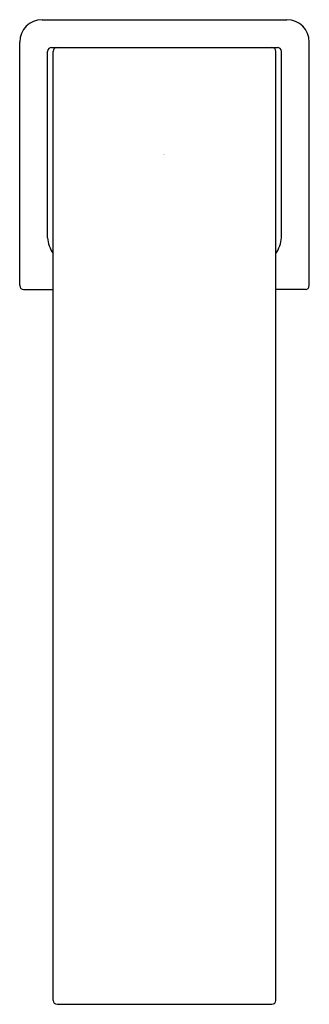
# Model space of a CAD drawing. Units: inches. Extents: x 990.29 to 992.35, y -10.7 to -3.67.
import ezdxf

# ---------------------------------------------------------------- set-up
doc = ezdxf.new("R2010")
doc.units = ezdxf.units.IN
doc.header["$LTSCALE"] = 0.64311
doc.header["$MEASUREMENT"] = 0
doc.layers.get('0').update_dxf_attribs({"color": 255, "linetype": 'CONTINUOUS'})
doc.layers.get('Defpoints').update_dxf_attribs({"linetype": 'CONTINUOUS'})
doc.styles.get("Standard").update_dxf_attribs({"font": 'txt', "width": 0.8})

msp = doc.modelspace()

# ---------------------------------------------------------------- linework, layer by layer
for p, q in [((990.4467, -3.6706), (992.1915, -3.6706)), ((990.2867, -5.5692), (990.2867, -3.8306)), ((992.3515, -5.5692), (992.3515, -3.8306)), ((990.4856, -5.2279), (990.4856, -3.8968)), ((990.5136, -3.8688), (992.1246, -3.8688)), ((990.525, -10.6713), (990.525, -3.8968)), ((992.1132, -10.6713), (992.1132, -3.8968)), ((992.1526, -5.2279), (992.1526, -3.8968)), ((990.3147, -5.5972), (990.525, -5.5972)), ((992.3235, -5.5972), (992.1132, -5.5972)), ((990.553, -10.6993), (992.0852, -10.6993))]:
    msp.add_line(p, q)
for centre, radius, start, end in [((990.4467, -3.8306), 0.16, 90, 180), ((992.1915, -3.8306), 0.16, 360, 90), ((990.5136, -3.8968), 0.028, 90, 180), ((990.553, -3.8968), 0.028, 90, 180), ((992.0852, -3.8968), 0.028, 0, 90), ((992.1246, -3.8968), 0.028, 0, 90), ((990.6956, -5.2153), 0.2104, 183.41155, 215.84164), ((991.9426, -5.2153), 0.2104, 324.15836, 356.58845), ((990.3147, -5.5692), 0.028, 180, 270), ((992.3235, -5.5692), 0.028, 270, 0), ((990.553, -10.6713), 0.028, 180, 270), ((992.0852, -10.6713), 0.028, 270, 360)]:
    msp.add_arc(centre, radius, start, end)

# ---------------------------------------------------------------- texts
at = {"layer": 'Defpoints'}
for tag, p, s in [('TRADENAME', (991.3093, -4.6313), 'STRAYT'), ('MODELNUMBER', (991.3093, -4.6296), 'K-72866T'), ('PRODUCT', (991.3093, -4.6329), 'BATHROOM SINK FAUCET')]:
    msp.add_attdef(tag, p, s, height=0.001, dxfattribs=at)

doc.saveas('drawing.dxf')
